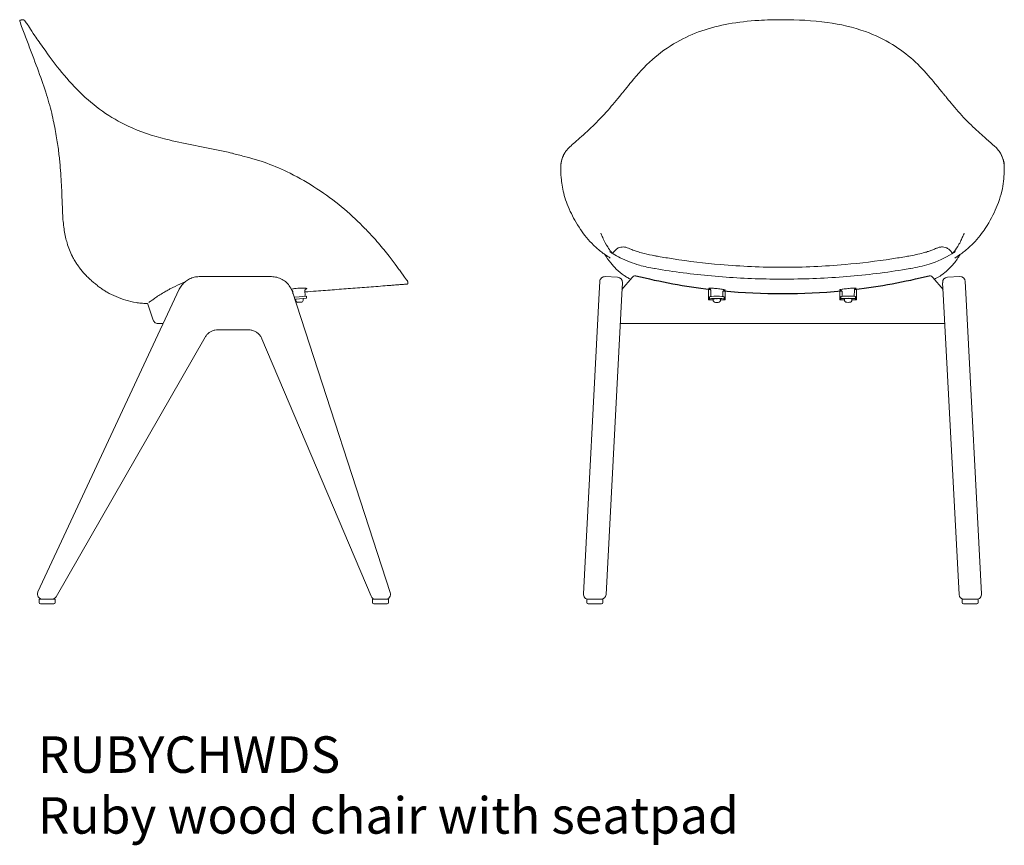
# Model space of a CAD drawing. Units: millimetres. Extents: x 2878 to 9227, y -901 to 3760.
# Drawn here: x 2878 to 4227, y 1600 to 2731 of the extents above; entities that cross this region are included whole.
import ezdxf

# ---------------------------------------------------------------- set-up
doc = ezdxf.new("R2010")
doc.units = ezdxf.units.MM
doc.layers.add('00', color=7, linetype='Continuous', lineweight=20)
doc.layers.add('ANNOTATION', color=7, linetype='Continuous', lineweight=9)
doc.layers.add('Product Description', color=7, linetype='Continuous', lineweight=9, true_color=0xc4fdbb)
doc.styles.add('Product Description', font='arial.ttf', dxfattribs={"height": 50})

# ---------------------------------------------------------------- blocks, each defined once
blk = doc.blocks.new('RUBYCHWD_SIDE')
at = {"layer": '00'}
for p, q in [((-36.9, 799.8), (-37, 799.8)), ((-35.9, 800.1), (-36.9, 799.8)), ((253.7, 617.5), (253.7, 617.5)), ((208.2, 448.5), (256, 448.5)), ((256, 448.5), (307.3, 448.5)), ((494.1, 440.4), (494.2, 439.4)), ((494.2, 439.4), (494.2, 439.3)), ((-12.7, 16.4), (181, 431.2)), ((335.9, 427.8), (470, 15.6)), ((336.6, 426.2), (336.4, 426.2)), ((336.7, 425.1), (336.5, 427.8)), ((345.3, 421), (338.2, 420.5)), ((355.3, 421.8), (345.3, 421)), ((345.5, 418.1), (355.5, 418.8)), ((350.6, 416.8), (350.5, 418.4)), ((353.4, 422.6), (353.1, 429.1)), ((355.5, 418.8), (355.3, 421.8)), ((345.5, 418.1), (339.2, 417.6)), ((340.6, 416.1), (340.5, 417.7)), ((340.5, 417.7), (340.6, 416.1)), ((348.8, 413.7), (342.8, 413.3)), ((159.1, 384.2), (152, 384.2)), ((216.5, 365.6), (12.2, 9.9)), ((233.9, 375.7), (256, 375.7)), ((256, 375.7), (275.9, 375.7)), ((294.3, 363.5), (443.8, 10.7)), ((-11, 6.4), (11, 6.4)), ((-11, 2), (-11, 6.4)), ((-9, 0), (9, 0)), ((11, 2), (11, 6.4)), ((445.7, 6.4), (467.7, 6.4)), ((445.7, 2), (445.7, 6.4)), ((447.7, 0), (465.7, 0)), ((467.7, 2), (467.7, 6.4))]:
    blk.add_line(p, q, dxfattribs=at)
for centre, radius, start, end in [((352.4, 422.6), 1, 274.0522, 3.0522), ((2032.9, 1050.2), 2000, 198.6248, 198.6509), ((2032.9, 1050.2), 2000, 198.6509, 199.3092), ((343.6, 416.1), 3, 180.806, 254.6784), ((347.6, 416.4), 3, 293.4259, 7.2983), ((-6.3, 13.4), 7, 154.9699, 270), ((463.3, 13.4), 7, 270, 18.0231), ((-9, 2), 2, 180, 270), ((6.1, 13.4), 7, 270, 330.1306), ((9, 2), 2, 270, 0), ((450.2, 13.4), 7, 202.9581, 270), ((447.7, 2), 2, 180, 270), ((465.7, 2), 2, 270, 0)]:
    blk.add_arc(centre, radius, start, end, dxfattribs=at)
for points, degree in [([(-37.6, 798.6), (-37.6, 798.8), (-37.7, 799.1), (-37.5, 799.6), (-37.2, 799.7), (-37, 799.8)], 4), ([(252.8, 617.7), (246.6, 619.3), (240.4, 620.8), (234.2, 622)], 3), ([(253.7, 617.5), (253.4, 617.6), (253.1, 617.6), (252.8, 617.7)], 3), ([(301, 603.8), (301, 603.8), (301, 603.8), (301, 603.8), (301, 603.8)], 4), ([(433.9, 516), (433.3, 516.6), (432.7, 517.2), (432.1, 517.8)], 3), ([(482.5, 457.7), (482.4, 457.7), (482.4, 457.8), (482.4, 457.8)], 3), ([(493.2, 443.3), (493.7, 442.7), (494, 441.9), (494.1, 441.2), (494.1, 440.4)], 4), ([(494.2, 439.3), (494.2, 439.1), (494.2, 438.8), (493.9, 438.4), (493.6, 438.3), (493.4, 438.3)], 4)]:
    blk.add_open_spline(points, degree=degree, dxfattribs=at)
for points, degree, knots in [([(-37.6, 798.6), (-35.3, 792.2), (-33, 785.9), (-30.7, 779.7), (-28.3, 773.3), (-25.9, 767), (-23.6, 760.9), (-18.9, 748.6), (-14.4, 736.8), (-10.3, 725.6), (-6.3, 714.4), (-2.7, 703.8), (0.3, 693.9), (3.3, 683.9), (5.8, 674.6), (7.7, 665.9), (9.7, 657.2), (11.2, 649.1), (12.5, 641.6), (13.8, 634.1), (14.8, 627.1), (15.6, 620.6), (16.4, 614.1), (17, 608), (17.6, 602.2), (18.1, 596.4), (18.5, 591), (18.9, 585.7), (19.2, 580.5), (19.5, 575.5), (19.8, 570.7), (20, 565.9), (20.2, 561.3), (20.3, 557), (20.5, 552.6), (20.6, 548.3), (20.8, 544.3), (20.9, 540.2), (21.1, 536.3), (21.3, 532.5), (21.5, 528.7), (21.8, 525.1), (22.2, 521.6), (22.5, 518.1), (23, 514.7), (23.5, 511.6), (24, 508.4), (24.6, 505.4), (25.2, 502.5), (25.8, 499.7), (26.5, 497), (27.3, 494.6)], 3, [0.0013215, 0.0013215, 0.0013215, 0.0013215, 0.0312499, 0.0312499, 0.0312499, 0.0624999, 0.0624999, 0.0624999, 0.1249999, 0.1249999, 0.1249999, 0.1874999, 0.1874999, 0.1874999, 0.2499999, 0.2499999, 0.2499999, 0.3124999, 0.3124999, 0.3124999, 0.3749999, 0.3749999, 0.3749999, 0.4374999, 0.4374999, 0.4374999, 0.4999999, 0.4999999, 0.4999999, 0.5624999, 0.5624999, 0.5624999, 0.6249999, 0.6249999, 0.6249999, 0.6875, 0.6875, 0.6875, 0.75, 0.75, 0.75, 0.8125, 0.8125, 0.8125, 0.875, 0.875, 0.875, 0.9375, 0.9375, 0.9375, 1, 1, 1, 1]), ([(-30.6, 799), (-30.9, 799.4), (-32, 800.4), (-33.7, 800.9), (-35, 800.5), (-35.9, 800.1)], 4, [0.2809128, 0.2809128, 0.2809128, 0.2809128, 0.2809128, 0.5, 1, 1, 1, 1, 1]), ([(234.2, 622), (210, 627), (185.8, 631), (144.6, 641.5), (127.1, 647.2), (98.7, 660.4), (86.9, 667.3), (64.8, 682.9), (54.5, 691.7), (34.7, 711.1), (25.2, 721.9), (8.7, 742.4), (1.6, 752.1), (-9.2, 767.4), (-13.4, 773.5), (-19.9, 783.2), (-22.4, 787), (-26.4, 793), (-27.8, 795.1), (-29.3, 797.3), (-29.7, 797.9), (-30.3, 798.7), (-30.3, 798.7), (-30.6, 799)], 3, [0, 0, 0, 0, 7.469404, 7.469404, 13.274946, 13.274946, 17.804861, 17.804861, 22.401499, 22.401499, 27.385083, 27.385083, 32.235157, 32.235157, 36.201513, 36.201513, 39.993593, 39.993593, 43.983735, 43.983735, 46.374918, 46.374918, 48.772317, 48.772317, 48.772317, 48.772317]), ([(301, 603.8), (290.9, 607.6), (280.4, 610.5), (264.6, 614.7), (259.1, 616.1), (253.7, 617.5)], 3, [0, 0, 0, 0, 3.242302, 3.242302, 4.938784, 4.938784, 4.938784, 4.938784]), ([(432.1, 517.8), (423.2, 526.7), (413.6, 535.6), (392.8, 552.8), (381.4, 561.2), (357.9, 576.6), (345.5, 583.8), (322.5, 595.2), (311.8, 599.8), (301, 603.8)], 3, [0, 0, 0, 0, 4.146953, 4.146953, 8.403741, 8.403741, 12.662614, 12.662614, 16.128823, 16.128823, 16.128823, 16.128823]), ([(482.4, 457.8), (480.6, 460.2), (478.1, 463.9), (470.8, 473.7), (466.4, 479.3), (456.6, 491.1), (451.2, 497.5), (441.6, 507.9), (437.9, 512), (433.9, 516)], 3, [0, 0, 0, 0, 4.269449, 4.269449, 7.722466, 7.722466, 10.870015, 10.870015, 12.74386, 12.74386, 12.74386, 12.74386]), ([(82.1, 427.2), (81.4, 427.6), (80.6, 428), (79.9, 428.4), (79.2, 428.9), (78.5, 429.3), (77.7, 429.8), (76.2, 430.8), (74.7, 431.9), (73.1, 433), (71.5, 434.1), (70, 435.3), (68.4, 436.6), (66.8, 437.8), (65.2, 439.1), (63.6, 440.5), (62, 441.8), (60.4, 443.2), (58.9, 444.6), (57.4, 446), (55.9, 447.5), (54.5, 448.9), (53, 450.3), (51.7, 451.8), (50.3, 453.3), (49, 454.7), (47.8, 456.2), (46.6, 457.7), (45.4, 459.2), (44.3, 460.7), (43.2, 462.2), (42.1, 463.7), (41, 465.2), (40.1, 466.7), (39.1, 468.2), (38.1, 469.7), (37.2, 471.3), (36.4, 472.8), (35.5, 474.3), (34.7, 475.9), (33.1, 479), (31.7, 482.1), (30.5, 485.2), (29.3, 488.3), (28.2, 491.4), (27.3, 494.6)], 3, [0, 0, 0, 0, 0.03125, 0.03125, 0.03125, 0.0625, 0.0625, 0.0625, 0.125, 0.125, 0.125, 0.1875, 0.1875, 0.1875, 0.25, 0.25, 0.25, 0.3125, 0.3125, 0.3125, 0.375, 0.375, 0.375, 0.4375, 0.4375, 0.4375, 0.5, 0.5, 0.5, 0.5625, 0.5625, 0.5625, 0.625, 0.625, 0.625, 0.6875, 0.6875, 0.6875, 0.75, 0.75, 0.75, 0.875, 0.875, 0.875, 1, 1, 1, 1]), ([(181, 431.2), (182, 433.2), (183.2, 435.2), (186, 438.7), (187.6, 440.4), (191.1, 443.2), (193, 444.4), (197.1, 446.4), (199.3, 447.2), (203.7, 448.2), (206, 448.5), (208.2, 448.5)], 3, [3.577925, 3.577925, 3.577925, 3.577925, 3.804818, 3.804818, 4.031711, 4.031711, 4.258603, 4.258603, 4.485496, 4.485496, 4.712389, 4.712389, 4.712389, 4.712389]), ([(307.3, 448.5), (309.8, 448.5), (312.3, 448.2), (317.2, 446.9), (319.6, 446), (324, 443.6), (326, 442.1), (329.7, 438.6), (331.3, 436.7), (334, 432.4), (335.1, 430.2), (335.9, 427.8)], 3, [4.712389, 4.712389, 4.712389, 4.712389, 4.963716, 4.963716, 5.215044, 5.215044, 5.466371, 5.466371, 5.717699, 5.717699, 5.969026, 5.969026, 5.969026, 5.969026]), ([(493.2, 443.3), (492.5, 444.2), (492.4, 444.3), (489.3, 448.2), (486.5, 452), (482.5, 457.7)], 3, [0, 0, 0, 0, 7.617278, 7.617278, 17.63382, 17.63382, 17.63382, 17.63382]), ([(354.5, 431.7), (354.5, 431.7), (354.5, 431.7), (354.5, 431.6), (354.5, 431.6), (354.4, 431.6), (354.3, 431.5), (354, 431.3), (353.9, 431.2), (353.6, 430.8), (353.4, 430.6), (353.2, 429.9), (353.1, 429.6), (353.1, 429.2), (353.1, 429.1), (353.1, 429.1)], 3, [-0.0803445, -0.0803445, -0.0803445, -0.0803445, -0.0678537, -0.0678537, -0.0237233, -0.0237233, 0.0408153, 0.0408153, 0.0842118, 0.0842118, 0.1231741, 0.1231741, 0.1566913, 0.1566913, 0.1606627, 0.1606627, 0.1606627, 0.1606627]), ([(493.4, 438.3), (491.6, 438.2), (489.8, 438), (488, 437.9), (485.9, 437.7), (483.8, 437.6), (481.7, 437.4), (479.6, 437.3), (477.5, 437.1), (475.4, 436.9), (473.3, 436.8), (471.2, 436.6), (469.1, 436.4), (464.9, 436.1), (460.8, 435.8), (456.6, 435.5), (452.4, 435.1), (448.2, 434.8), (444, 434.5), (439.8, 434.2), (435.6, 433.8), (431.4, 433.5), (427.2, 433.2), (423, 432.9), (418.8, 432.6), (410.5, 431.9), (402.1, 431.3), (393.8, 430.6), (385.4, 430), (377.1, 429.3), (368.7, 428.7), (363.5, 428.3), (358.4, 427.9), (353.2, 427.5)], 3, [0.0022353, 0.0022353, 0.0022353, 0.0022353, 0.015652, 0.015652, 0.015652, 0.0313041, 0.0313041, 0.0313041, 0.0469561, 0.0469561, 0.0469561, 0.0626082, 0.0626082, 0.0626082, 0.0939123, 0.0939123, 0.0939123, 0.1252164, 0.1252164, 0.1252164, 0.1565205, 0.1565205, 0.1565205, 0.1878245, 0.1878245, 0.1878245, 0.2504327, 0.2504327, 0.2504327, 0.3130409, 0.3130409, 0.3130409, 0.3519211, 0.3519211, 0.3519211, 0.3519211]), ([(137.6, 411.5), (137, 411.5), (136.4, 411.5), (135.8, 411.6), (133.5, 411.7), (131.1, 411.9), (128.8, 412.1), (126.4, 412.4), (124, 412.7), (121.7, 413.1), (117, 413.9), (112.3, 414.9), (107.8, 416.3), (103.2, 417.6), (98.7, 419.2), (94.3, 421.1), (90.1, 422.9), (86, 424.9), (82.1, 427.2)], 3, [0.87259, 0.87259, 0.87259, 0.87259, 0.8765146, 0.8765146, 0.8765146, 0.8921666, 0.8921666, 0.8921666, 0.9078187, 0.9078187, 0.9078187, 0.9391227, 0.9391227, 0.9391227, 0.9704268, 0.9704268, 0.9704268, 1, 1, 1, 1]), ([(336.5, 427.8), (336.4, 428.1), (336.4, 428.5), (336.1, 429), (335.9, 429.3), (335.6, 429.6), (335.5, 429.8), (335.2, 430), (335.1, 430), (335, 430.1)], 3, [-2.4821004, -2.4821004, -2.4821004, -2.4821004, -2.4523007, -2.4523007, -2.4198025, -2.4198025, -2.3819642, -2.3819642, -2.3434937, -2.3434937, -2.3434937, -2.3434937]), ([(145.4, 388.9), (145.6, 388.4), (145.8, 387.9), (146.4, 387), (146.7, 386.6), (147.7, 385.7), (148.4, 385.1), (150.2, 384.4), (151.1, 384.2), (152, 384.2)], 3, [-0.960199, -0.960199, -0.960199, -0.960199, -0.7681262, -0.7681262, -0.5758085, -0.5758085, -0.2746307, -0.2746307, 0, 0, 0, 0]), ([(216.5, 365.6), (217.2, 366.8), (218, 368), (219.9, 370.1), (220.9, 371), (223.2, 372.7), (224.4, 373.4), (227, 374.5), (228.3, 374.9), (231.1, 375.5), (232.5, 375.7), (233.9, 375.7)], 3, [3.66232, 3.66232, 3.66232, 3.66232, 3.872334, 3.872334, 4.082347, 4.082347, 4.292361, 4.292361, 4.502375, 4.502375, 4.712389, 4.712389, 4.712389, 4.712389]), ([(275.9, 375.7), (277.5, 375.7), (279, 375.5), (282.1, 374.8), (283.5, 374.2), (286.3, 372.8), (287.6, 371.9), (290, 369.9), (291.1, 368.8), (292.9, 366.3), (293.7, 364.9), (294.3, 363.5)], 3, [4.712389, 4.712389, 4.712389, 4.712389, 4.946508, 4.946508, 5.180627, 5.180627, 5.414746, 5.414746, 5.648865, 5.648865, 5.882984, 5.882984, 5.882984, 5.882984])]:
    blk.add_open_spline(points, degree=degree, knots=knots, dxfattribs=at)
at = {"layer": 'ANNOTATION', "extrusion": (0, 0, -1)}
for centre, major_axis, ratio, start_param, end_param in [((300.8, 366.2), (-6.45, -2.73), 0.0482, 0, 0.020415), ((6.1, 13.4), (0, -7), 0.99955, 5.23233, 6.283185), ((6.1, 13.4), (6.07, -3.49), 0.045399, 6.257118, 6.283185)]:
    blk.add_ellipse(centre, major_axis=major_axis, ratio=ratio, start_param=start_param, end_param=end_param, dxfattribs=at)
at = {"layer": 'ANNOTATION'}
for points, knots in [([(139.3, 413.2), (139.5, 413.3), (139.7, 413.5), (140.2, 413.8), (140.6, 414.1), (141.8, 414.8), (142.7, 415.4), (144.9, 416.9), (146.1, 417.9), (149.1, 420), (150.8, 421.3), (154.8, 423.9), (157.1, 425.4), (161.5, 427.9), (163.3, 428.9), (166.6, 430.7), (167.9, 431.4), (173, 434.1), (177.2, 436.2), (183.9, 439.2), (186.1, 440.1), (188.4, 441)], [0.214358, 0.214358, 0.214358, 0.214358, 0.2451908, 0.2451908, 0.292762, 0.292762, 0.3884604, 0.3884604, 0.4852233, 0.4852233, 0.5836122, 0.5836122, 0.6846836, 0.6846836, 0.7499431, 0.7499431, 0.7902022, 0.7902022, 0.9030408, 0.9030408, 0.953228, 0.953228, 0.953228, 0.953228]), ([(334.5, 431.2), (334.5, 431.2), (334.5, 431.2), (335.5, 431.5), (337.1, 431.8), (340.3, 432.2), (341.8, 432.4), (345.2, 432.7), (347, 432.8), (350.4, 432.9), (351.9, 432.8), (354.5, 432.7), (355.4, 432.6), (355.9, 432.3), (355.9, 432.1), (355.7, 432)], [2.889612, 2.889612, 2.889612, 2.889612, 2.895318, 2.895318, 3.381583, 3.381583, 3.723656, 3.723656, 4.126816, 4.126816, 4.534753, 4.534753, 4.994859, 4.994859, 5.292984, 5.292984, 5.292984, 5.292984]), ([(355.7, 432), (355.6, 431.9), (355.4, 431.8), (354.9, 431.7), (354.6, 431.6), (354.2, 431.5)], [0, 0, 0, 0, 0.1350653, 0.1350653, 0.2997208, 0.2997208, 0.2997208, 0.2997208])]:
    blk.add_open_spline(points, degree=3, knots=knots, dxfattribs=at)
blk.add_open_spline([(184.2, 439.3), (184.2, 439.3), (184.2, 439.3), (184.2, 439.3)], degree=3, dxfattribs=at)
blk = doc.blocks.new('RUBYCHWDS_FRONT')
for start, end in [(256.0812, 263.2093), (276.7861, 283.9188), (264.441, 275.5646)]:
    blk.add_arc((0, 799.6), 835.7, start, end)
at = {"layer": '00'}
for p, q in [((-149.9, 11.5), (-149.9, 11.5)), ((149.9, 11.5), (149.9, 11.5)), ((-243, -12.8), (-226, -13.7)), ((226, -13.7), (243, -12.8)), ((-251.2, -35.3), (-250.3, -19.4)), ((-219.4, -21.1), (-220.2, -36.9)), ((-206, -14), (-219.9, -30.5)), ((206, -14), (219.9, -30.5)), ((220.2, -36.9), (219.4, -21.1)), ((250.3, -19.4), (251.2, -35.3)), ((-251.2, -35.3), (-272.8, -447.5)), ((-241.8, -448.3), (-220.2, -36.9)), ((-101.5, -44.7), (-101.5, -29.9)), ((-100, -43.3), (-100, -40.4)), ((-98.2, -39.4), (-98.3, -31.7)), ((-81.8, -39.4), (-81.7, -34)), ((-80, -40.3), (-80, -43.3)), ((-78.5, -32.4), (-78.5, -44.6)), ((78.5, -32.4), (78.5, -44.5)), ((80, -40.2), (80, -43.2)), ((81.8, -39.3), (81.7, -33.9)), ((98.2, -39.3), (98.4, -31.6)), ((100, -43.2), (100, -40.2)), ((101.5, -44.5), (101.5, -29.9)), ((220.2, -36.9), (241.8, -448.3)), ((272.8, -447.5), (251.2, -35.3)), ((-95, -44.6), (-101.5, -44.7)), ((-100, -43.3), (-100, -44.7)), ((-95, -43.3), (-95, -44.9)), ((-85, -43.3), (-85, -44.9)), ((-78.5, -44.6), (-85, -44.6)), ((-80, -44.6), (-80, -43.3)), ((78.5, -44.5), (85, -44.5)), ((80, -44.5), (80, -43.2)), ((85, -43.2), (85, -44.8)), ((95, -43.2), (95, -44.8)), ((95, -44.5), (101.5, -44.5)), ((100, -43.2), (100, -44.5)), ((222.3, -77.1), (-222.3, -77.1)), ((-246.1, -454.9), (-268.1, -454.9)), ((-268.1, -459.3), (-268.1, -454.9)), ((-246.1, -459.3), (-246.1, -454.9)), ((268.1, -454.9), (246.1, -454.9)), ((246.1, -459.3), (246.1, -454.9)), ((268.1, -459.3), (268.1, -454.9)), ((-248.1, -461.3), (-266.1, -461.3)), ((266.1, -461.3), (248.1, -461.3))]:
    blk.add_line(p, q, dxfattribs=at)
for centre, radius, start, end in [((-243.3, -19.8), 7, 87, 177), ((243.3, -19.8), 7, 3, 93), ((-226.4, -20.7), 7, 357, 87), ((226.4, -20.7), 7, 93, 183), ((-265.8, -447.9), 7, 177, 270), ((-248.8, -447.9), 7, 270, 357), ((248.8, -447.9), 7, 183, 270), ((265.8, -447.9), 7, 270, 3), ((-266.1, -459.3), 2, 180, 270), ((-248.1, -459.3), 2, 270, 0), ((248.1, -459.3), 2, 180, 270), ((266.1, -459.3), 2, 270, 0)]:
    blk.add_arc(centre, radius, start, end, dxfattribs=at)
at = {"layer": '00', "extrusion": (0, 0, -1)}
for centre, major_axis, start_param, end_param in [((-90, -40.3), (-10, -0.01), 0, 1.570795), ((-90, -40.3), (10, 0.01), 4.712389, 6.283185), ((-90, -43.3), (-10, -0.01), 0, 1.570795), ((-90, -43.3), (-5, -0.01), 0, 1.521542), ((-90, -47.9), (-3, 0), 3.335978, 6.080516), ((-90, -43.3), (-4, 0), 1.509215, 1.634104), ((-90, -43.3), (10, 0.01), 4.712389, 6.283185), ((-90, -43.3), (5, 0.01), 4.763177, 6.283185)]:
    blk.add_ellipse(centre, major_axis=major_axis, ratio=0.070665, start_param=start_param, end_param=end_param, dxfattribs=at)
at = {"layer": '00'}
for centre, major_axis, start_param, end_param in [((90, -40.2), (-10, 0), 4.712389, 6.283185), ((90, -40.2), (10, 0), 0, 1.570795), ((90, -43.2), (-10, 0), 4.712389, 6.283185), ((90, -43.2), (-5, 0), 4.763177, 6.283185), ((90, -47.8), (3, 0), 3.335978, 6.080516), ((90, -43.2), (4, 0), 1.509215, 1.634104), ((90, -43.2), (10, 0), 0, 1.570795), ((90, -43.2), (5, 0), 0, 1.521542)]:
    blk.add_ellipse(centre, major_axis=major_axis, ratio=0.070665, start_param=start_param, end_param=end_param, dxfattribs=at)
for points, knots in [([(-219.5, 238.9), (-219.5, 238.9), (-219.5, 238.9), (-219.5, 238.9), (-219.5, 238.9), (-219.5, 238.9), (-219.4, 238.9), (-219.4, 239), (-219.4, 239), (-219.4, 239), (-219.3, 239.1), (-219.2, 239.3), (-219.1, 239.4), (-218.6, 239.9), (-218.3, 240.3), (-217.1, 241.8), (-216.2, 242.9), (-212.6, 247.4), (-209.8, 250.8), (-198.4, 264.5), (-189.1, 275), (-168.3, 293.5), (-157, 301.7), (-134.1, 314.7), (-122.6, 319.9), (-98.8, 328.1), (-86.5, 331.2), (-60.4, 336), (-46.5, 337.5), (-21.8, 339), (-10.9, 339.3), (0, 339.3)], [0, 0, 0, 0, 0.001489, 0.001489, 0.003216, 0.003216, 0.006743, 0.006743, 0.014325, 0.014325, 0.034221, 0.034221, 0.093861, 0.093861, 0.272667, 0.272667, 0.808926, 0.808926, 2.417842, 2.417842, 7.261447, 7.261447, 11.724685, 11.724685, 15.5971, 15.5971, 19.434275, 19.434275, 23.608825, 23.608825, 26.874075, 26.874075, 26.874075, 26.874075]), ([(0, 339.3), (20.5, 339.3), (41.1, 338.3), (79.2, 333), (97.1, 329), (126.8, 318.2), (139.3, 312.2), (160.9, 298.9), (170.4, 291.7), (187.5, 276.3), (195.2, 268), (205.3, 256.3), (208.2, 252.8), (212.4, 247.6), (213.8, 245.9), (215.9, 243.3), (216.6, 242.4), (217.7, 241.1), (218, 240.7), (218.6, 240), (218.7, 239.8), (219, 239.5), (219.1, 239.4), (219.2, 239.2), (219.3, 239.1), (219.3, 239), (219.4, 239), (219.4, 239), (219.4, 239), (219.4, 238.9), (219.4, 238.9), (219.5, 238.9), (219.5, 238.9), (219.5, 238.9), (219.5, 238.9), (219.5, 238.9)], [0, 0, 0, 0, 6.14178, 6.14178, 11.606696, 11.606696, 15.865738, 15.865738, 19.691656, 19.691656, 23.577142, 23.577142, 25.220751, 25.220751, 26.043286, 26.043286, 26.454456, 26.454456, 26.660066, 26.660066, 26.762983, 26.762983, 26.814585, 26.814585, 26.840534, 26.840534, 26.853647, 26.853647, 26.860321, 26.860321, 26.863749, 26.863749, 26.865519, 26.865519, 26.867354, 26.867354, 26.867354, 26.867354]), ([(-280.6, 174.6), (-280.5, 174.6), (-280.5, 174.7), (-280, 175.1), (-279.6, 175.5), (-277.8, 177.1), (-276.4, 178.4), (-270.5, 183.7), (-265.4, 188.2), (-253.4, 199.8), (-246.2, 207.2), (-233.1, 222.3), (-227.6, 228.9), (-220.5, 237.6), (-220.5, 237.6), (-220.5, 237.6), (-220.5, 237.6), (-220.5, 237.6), (-220.5, 237.6), (-220.5, 237.6), (-220.5, 237.6), (-220.5, 237.6), (-220.5, 237.6), (-220.5, 237.6)], [0.171984, 0.171984, 0.171984, 0.171984, 0.222663, 0.222663, 0.666727, 0.666727, 1.999233, 1.999233, 6.004566, 6.004566, 10.85641, 10.85641, 14.80196, 14.80196, 14.802641, 14.802641, 14.802986, 14.802986, 14.803161, 14.803161, 14.803251, 14.803251, 14.803344, 14.803344, 14.803344, 14.803344]), ([(220.5, 237.6), (220.5, 237.6), (220.5, 237.6), (220.5, 237.6), (220.5, 237.6), (220.5, 237.6), (220.5, 237.6), (220.5, 237.6), (220.5, 237.6), (220.5, 237.6), (220.5, 237.6), (220.5, 237.6), (220.5, 237.6), (220.6, 237.6), (220.6, 237.5), (220.7, 237.4), (220.8, 237.3), (221.2, 236.8), (221.4, 236.5), (222.5, 235.2), (223.2, 234.3), (226.3, 230.5), (228.6, 227.8), (237.6, 217), (244.1, 209.5), (257.6, 195.5), (264.4, 189.2), (273.3, 181.2), (276, 178.7), (279.1, 176), (279.7, 175.4), (280.4, 174.8), (280.5, 174.7), (280.6, 174.6)], [0, 0, 0, 0, 0.000102, 0.000102, 0.000195, 0.000195, 0.000458, 0.000458, 0.001122, 0.001122, 0.003111, 0.003111, 0.009076, 0.009076, 0.026966, 0.026966, 0.080632, 0.080632, 0.241627, 0.241627, 0.724623, 0.724623, 2.173975, 2.173975, 6.531241, 6.531241, 11.50477, 11.50477, 13.911798, 13.911798, 14.514451, 14.514451, 14.63247, 14.63247, 14.63247, 14.63247]), ([(-296.7, 159.1), (-293.4, 163.5), (-289.5, 167), (-283.4, 172.2), (-282, 173.4), (-280.5, 174.6), (-280.4, 174.7), (-280.2, 174.9), (-280.1, 175), (-280, 175.1), (-280, 175.1), (-280, 175.1), (-280, 175.1), (-280, 175.1)], [0, 0, 0, 0, 5.879005, 5.879005, 7.509203, 7.509203, 7.662034, 7.662034, 7.776688, 7.776688, 7.819756, 7.819756, 7.821698, 7.821698, 7.821698, 7.821698]), ([(280, 175.1), (280, 175.1), (280, 175.1), (280, 175.1), (280, 175.1), (280, 175.1), (280.1, 175), (280.2, 174.9), (280.3, 174.8), (280.9, 174.3), (281.3, 174), (282.9, 172.6), (284.1, 171.5), (288.8, 167.5), (291.9, 164.8), (295.3, 160.9), (296, 160.1), (296.7, 159.1)], [0.027439, 0.027439, 0.027439, 0.027439, 0.032783, 0.032783, 0.051091, 0.051091, 0.105244, 0.105244, 0.267571, 0.267571, 0.754345, 0.754345, 2.214566, 2.214566, 6.597196, 6.597196, 7.850067, 7.850067, 7.850067, 7.850067]), ([(-303.8, 138.8), (-303.8, 142.4), (-303.1, 145.2), (-301.7, 149.8), (-301, 151.6), (-300.2, 153.3)], [0.00003, 0.00003, 0.00003, 0.00003, 2.942466, 2.942466, 5.058555, 5.058555, 5.058555, 5.058555]), ([(-303.6, 139.3), (-303.6, 140.3), (-303.5, 141.3), (-303.3, 143.1), (-303.1, 144.1), (-302.8, 145.6), (-302.6, 146.2), (-302.2, 148.1), (-301.8, 149.2), (-301.2, 150.9), (-300.9, 151.5), (-300.5, 152.5), (-300.3, 153), (-300, 153.5)], [0.000001, 0.000001, 0.000001, 0.000001, 0.827535, 0.827535, 1.756778, 1.756778, 2.417005, 2.417005, 3.765241, 3.765241, 4.436513, 4.436513, 5.086006, 5.086006, 5.086006, 5.086006]), ([(-300.2, 153.3), (-300, 153.7), (-299.8, 154.1), (-299.4, 154.7), (-299.3, 155), (-299.2, 155.3), (-299.1, 155.4), (-299, 155.5), (-299, 155.6), (-298.9, 155.7), (-298.9, 155.7), (-298.9, 155.8), (-298.9, 155.8), (-298.9, 155.8), (-298.9, 155.8), (-298.8, 155.8)], [0, 0, 0, 0, 0.541734, 0.541734, 0.812637, 0.812637, 0.948104, 0.948104, 1.015852, 1.015852, 1.049741, 1.049741, 1.066699, 1.066699, 1.075012, 1.075012, 1.075012, 1.075012]), ([(-298.7, 156.1), (-298.7, 156.1), (-298.7, 156.1), (-298.7, 156.1), (-298.7, 156.1), (-298.7, 156.1), (-298.7, 156.1), (-298.7, 156.1), (-298.7, 156.1), (-298.6, 156.1), (-298.6, 156.2), (-298.6, 156.2), (-298.6, 156.2), (-298.6, 156.2), (-298.6, 156.3), (-298.5, 156.3), (-298.5, 156.4), (-298.4, 156.6), (-298.3, 156.7), (-298, 157.2), (-297.8, 157.6), (-297.3, 158.3), (-297, 158.7), (-296.7, 159.1)], [0, 0, 0, 0, 0.0014878, 0.0014878, 0.0029268, 0.0029268, 0.0045101, 0.0045101, 0.0067245, 0.0067245, 0.0103288, 0.0103288, 0.0171199, 0.0171199, 0.032062, 0.032062, 0.0714272, 0.0714272, 0.1894283, 0.1894283, 0.5432169, 0.5432169, 0.9967726, 0.9967726, 0.9967726, 0.9967726]), ([(296.7, 159.1), (297.3, 158.3), (297.8, 157.6), (298.5, 156.4), (298.5, 156.3), (298.6, 156.3), (298.6, 156.2), (298.6, 156.2), (298.6, 156.2), (298.6, 156.2), (298.6, 156.1), (298.7, 156.1), (298.7, 156.1), (298.7, 156.1), (298.7, 156.1), (298.7, 156.1), (298.7, 156.1), (298.7, 156.1)], [0, 0, 0, 0, 0.9237353, 0.9237353, 0.9631518, 0.9631518, 0.9783516, 0.9783516, 0.9863531, 0.9863531, 0.9907499, 0.9907499, 0.9933014, 0.9933014, 0.9948065, 0.9948065, 0.9964943, 0.9964943, 0.9964943, 0.9964943]), ([(298.8, 155.8), (298.8, 155.8), (298.9, 155.8), (298.9, 155.8), (298.9, 155.7), (298.9, 155.7), (299, 155.6), (299.1, 155.3), (299.2, 155.2), (299.6, 154.4), (299.9, 153.8), (300.2, 153.3)], [0.008798, 0.008798, 0.008798, 0.008798, 0.013317, 0.013317, 0.039151, 0.039151, 0.116639, 0.116639, 0.349093, 0.349093, 1.083818, 1.083818, 1.083818, 1.083818]), ([(303.6, 139.3), (303.6, 140.3), (303.5, 141.3), (303.3, 143.1), (303.1, 144.1), (302.8, 145.6), (302.6, 146.2), (302.2, 148.1), (301.8, 149.2), (301.2, 150.9), (300.9, 151.5), (300.5, 152.5), (300.3, 153), (300, 153.5)], [-5.029345, -5.029345, -5.029345, -5.029345, -4.211031, -4.211031, -3.292139, -3.292139, -2.639268, -2.639268, -1.306052, -1.306052, -0.642258, -0.642258, -0.000001, -0.000001, -0.000001, -0.000001]), ([(-276.7, 51.8), (-282.3, 60.2), (-287, 68.6), (-294.8, 85.4), (-297.8, 93.8), (-301.7, 109.2), (-302.7, 116.3), (-303.7, 128.6), (-303.9, 133.9), (-303.8, 138.7)], [0, 0, 0, 0, 3.914015, 3.914015, 8.197086, 8.197086, 12.441559, 12.441559, 16.376306, 16.376306, 16.376306, 16.376306]), ([(303.8, 138.7), (303.9, 131.9), (303.6, 123.8), (301.1, 105.7), (298.6, 95.6), (290.8, 76.1), (286.1, 66.7), (279.2, 55.5), (278, 53.6), (276.7, 51.8)], [0, 0, 0, 0, 5.651364, 5.651364, 11.100158, 11.100158, 15.498167, 15.498167, 16.368535, 16.368535, 16.368535, 16.368535]), ([(-241.3, 16.2), (-241.3, 16.2), (-241.3, 16.2), (-241.3, 16.2), (-241.3, 16.2), (-241.3, 16.2), (-241.3, 16.2), (-241.3, 16.2), (-241.3, 16.2), (-241.3, 16.2), (-241.3, 16.2), (-241.3, 16.2), (-241.3, 16.2), (-241.3, 16.2), (-241.3, 16.2), (-241.3, 16.2), (-241.3, 16.2), (-241.3, 16.2), (-241.3, 16.2), (-241.3, 16.2), (-241.3, 16.2), (-241.4, 16.3), (-241.5, 16.3), (-241.7, 16.5), (-241.8, 16.6), (-242.5, 17), (-242.9, 17.3), (-244.8, 18.6), (-246.2, 19.6), (-251.6, 23.7), (-255.3, 27), (-265.8, 37), (-271.7, 44.2), (-276.5, 51.5)], [0, 0, 0, 0, 0.000013, 0.000013, 0.000033, 0.000033, 0.000053, 0.000053, 0.000094, 0.000094, 0.000143, 0.000143, 0.000255, 0.000255, 0.000518, 0.000518, 0.001294, 0.001294, 0.003619, 0.003619, 0.010593, 0.010593, 0.031513, 0.031513, 0.09427, 0.09427, 0.282544, 0.282544, 0.847481, 0.847481, 2.545221, 2.545221, 5.909336, 5.909336, 5.909336, 5.909336]), ([(-248.4, 45.7), (-247.9, 44.5), (-247.2, 42.7), (-245.3, 38.5), (-244, 35.8), (-240.4, 29.1), (-238.4, 26), (-236, 22.7), (-235.4, 21.8), (-234, 20.2), (-233.5, 19.7), (-233.1, 19.2), (-233, 19.1), (-232.9, 19.1)], [0, 0, 0, 0, 1.045344, 1.045344, 2.382105, 2.382105, 4.930918, 4.930918, 7.083585, 7.083585, 10.490294, 10.490294, 11.003127, 11.003127, 11.003127, 11.003127]), ([(232.9, 19.1), (233.5, 19.6), (234, 20.1), (236.1, 22.8), (237.5, 24.6), (241.1, 30.4), (242.4, 32.6), (244.6, 37), (245.5, 39), (247.2, 42.7), (247.9, 44.5), (248.4, 45.7)], [10.358046, 10.358046, 10.358046, 10.358046, 14.788978, 14.788978, 17.914128, 17.914128, 19.272589, 19.272589, 20.312213, 20.312213, 21.361633, 21.361633, 21.361633, 21.361633]), ([(276.5, 51.5), (271.7, 44.3), (265.9, 37.1), (255.5, 27.1), (251.6, 23.8), (245.6, 19.2), (243.6, 17.8), (241.4, 16.3), (241.4, 16.3), (241.3, 16.2), (241.3, 16.2), (241.3, 16.2), (241.3, 16.2), (241.3, 16.2), (241.3, 16.2), (241.3, 16.2), (241.3, 16.2), (241.3, 16.2), (241.3, 16.2), (241.3, 16.2), (241.3, 16.2), (241.3, 16.2), (241.3, 16.2), (241.3, 16.2), (241.3, 16.2), (241.3, 16.2), (241.3, 16.2), (241.3, 16.2)], [0, 0, 0, 0, 3.340449, 3.340449, 5.057456, 5.057456, 5.880662, 5.880662, 5.899946, 5.899946, 5.905135, 5.905135, 5.907729, 5.907729, 5.909028, 5.909028, 5.909168, 5.909168, 5.909243, 5.909243, 5.909284, 5.909284, 5.909308, 5.909308, 5.909323, 5.909323, 5.909338, 5.909338, 5.909338, 5.909338]), ([(-231.5, 20.9), (-230.5, 22.1), (-229.4, 23.4), (-226.8, 25.5), (-225.3, 26.4), (-222.4, 27.5), (-220.9, 27.7), (-218.5, 27.9), (-217.5, 27.9), (-215.9, 27.7), (-215.3, 27.5), (-213.9, 27.2), (-213.3, 26.9), (-211.6, 26.3), (-210.6, 26), (-208.4, 25), (-207.5, 24.7), (-205.4, 23.9), (-204.4, 23.5), (-201.5, 22.4), (-199.4, 21.7), (-194.7, 20.2), (-192, 19.4), (-184.7, 17.6), (-179.9, 16.7), (-174.4, 15.7), (-173.7, 15.6), (-173, 15.4)], [0, 0, 0, 0, 0.565809, 0.565809, 1.107775, 1.107775, 1.642658, 1.642658, 2.130848, 2.130848, 2.618105, 2.618105, 3.463155, 3.463155, 4.729756, 4.729756, 5.384691, 5.384691, 5.898922, 5.898922, 6.676367, 6.676367, 7.571375, 7.571375, 9.056916, 9.056916, 9.281232, 9.281232, 9.281232, 9.281232]), ([(173, 15.4), (179.7, 16.6), (186.5, 17.9), (194.7, 20.2), (196.7, 20.8), (200.3, 22), (201.9, 22.5), (205.3, 23.8), (206.9, 24.4), (209.2, 25.4), (210.1, 25.7), (212.2, 26.6), (213.1, 27), (215.3, 27.5), (215.9, 27.7), (217.4, 27.9), (218.2, 27.9), (220.4, 27.8), (221.7, 27.6), (224.4, 26.8), (225.7, 26.2), (228.2, 24.5), (229.4, 23.3), (230.8, 21.7), (231.2, 21.3), (231.5, 20.9)], [0.017742, 0.017742, 0.017742, 0.017742, 2.099143, 2.099143, 2.777416, 2.777416, 3.410987, 3.410987, 4.283051, 4.283051, 5.101808, 5.101808, 6.660322, 6.660322, 7.156142, 7.156142, 7.590888, 7.590888, 8.093431, 8.093431, 8.572126, 8.572126, 9.100037, 9.100037, 9.296917, 9.296917, 9.296917, 9.296917]), ([(-212.7, -14), (-212.8, -14), (-212.9, -13.9), (-214.3, -13.1), (-215.6, -12.2), (-220.5, -8.8), (-224.4, -5.7), (-230.4, 0.2), (-232.9, 2.9), (-238.3, 9.6), (-241, 13.6), (-243.5, 17.7)], [3.039555, 3.039555, 3.039555, 3.039555, 3.08271, 3.08271, 3.794371, 3.794371, 5.446154, 5.446154, 6.815408, 6.815408, 8.466415, 8.466415, 8.466415, 8.466415]), ([(-236.1, 12.5), (-236.1, 12.5), (-236.1, 12.5), (-236.2, 12.6), (-238.4, 14.3), (-241.3, 16.2)], [16.319213, 16.319213, 16.319213, 16.319213, 16.483418, 16.483418, 21.902341, 21.902341, 21.902341, 21.902341]), ([(-236.6, 21.5), (-236.6, 21.5), (-236.6, 21.5), (-236.6, 21.5), (-236.6, 21.5), (-236.6, 21.5), (-236.6, 21.5), (-236.6, 21.5), (-236.6, 21.5), (-236.6, 21.5), (-236.6, 21.5), (-236.6, 21.5), (-236.6, 21.5), (-236.6, 21.5), (-236.5, 21.4), (-236.4, 21.4), (-236.3, 21.3), (-235.9, 21), (-235.5, 20.8), (-234.2, 19.9), (-233.2, 19.2), (-229, 16.6), (-225.7, 14.8), (-214.1, 8.9), (-205.2, 5.5), (-189.2, 1), (-182.3, -0.5), (-175.3, -1.7)], [0.000343, 0.000343, 0.000343, 0.000343, 0.000403, 0.000403, 0.00095, 0.00095, 0.001727, 0.001727, 0.003027, 0.003027, 0.005524, 0.005524, 0.011126, 0.011126, 0.026139, 0.026139, 0.071147, 0.071147, 0.206103, 0.206103, 0.610963, 0.610963, 1.827074, 1.827074, 4.7558, 4.7558, 6.895649, 6.895649, 6.895649, 6.895649]), ([(175.3, -1.7), (183.9, -0.2), (192.6, 1.7), (212.1, 7.9), (222.8, 12.8), (232.9, 19.1), (233.7, 19.6), (234.8, 20.3), (235.2, 20.6), (235.8, 20.9), (236, 21.1), (236.2, 21.2), (236.3, 21.3), (236.4, 21.4), (236.5, 21.4), (236.6, 21.5), (236.6, 21.5), (236.6, 21.5), (236.6, 21.5), (236.6, 21.5), (236.6, 21.5), (236.6, 21.5), (236.6, 21.5), (236.6, 21.5), (236.6, 21.5), (236.6, 21.5), (236.6, 21.5), (236.6, 21.5), (236.6, 21.5), (236.6, 21.5)], [0, 0, 0, 0, 2.657944, 2.657944, 6.286499, 6.286499, 6.587962, 6.587962, 6.739066, 6.739066, 6.814805, 6.814805, 6.852813, 6.852813, 6.871938, 6.871938, 6.881613, 6.881613, 6.886554, 6.886554, 6.889118, 6.889118, 6.890476, 6.890476, 6.891204, 6.891204, 6.891591, 6.891591, 6.891649, 6.891649, 6.891649, 6.891649]), ([(243.5, 17.7), (240.8, 13.3), (237.9, 9), (232.1, 1.9), (229.3, -1), (223.7, -6.2), (220.9, -8.5), (217.1, -11.1), (216, -11.9), (215, -12.6)], [3.41705, 3.41705, 3.41705, 3.41705, 5.19076, 5.19076, 6.669248, 6.669248, 7.900551, 7.900551, 8.4509, 8.4509, 8.4509, 8.4509]), ([(-149.9, 11.6), (-128.4, 8.2), (-106.8, 5.6), (-56.8, 1.3), (-28.4, 0), (0, 0)], [0, 0, 0, 0, 6.551186, 6.551186, 15.064948, 15.064948, 15.064948, 15.064948]), ([(0, 0), (28.6, 0), (57.3, 1.3), (107.2, 5.7), (128.7, 8.3), (149.9, 11.6)], [0, 0, 0, 0, 8.585671, 8.585671, 15.064912, 15.064912, 15.064912, 15.064912]), ([(-206, -14), (-205.5, -13.3), (-204.8, -12.7), (-203.2, -11.9), (-202.3, -11.6), (-201.3, -11.5), (-201.2, -11.5), (-201, -11.5)], [0, 0, 0, 0, 0.2743016, 0.2743016, 0.5407285, 0.5407285, 0.5835, 0.5835, 0.5835, 0.5835]), ([(-174.4, -1.8), (-149, -6.2), (-123.2, -9.5), (-70.8, -14.3), (-44.1, -15.7), (-11.6, -16.2), (-5.8, -16.2), (0, -16.2)], [0, 0, 0, 0, 7.810325, 7.810325, 15.826724, 15.826724, 17.565464, 17.565464, 17.565464, 17.565464]), ([(0, -16.2), (27.7, -16.2), (55.4, -15.2), (110.2, -11), (137.5, -7.8), (167.8, -2.9), (171.1, -2.4), (174.4, -1.8)], [0, 0, 0, 0, 8.299233, 8.299233, 16.545463, 16.545463, 17.564721, 17.564721, 17.564721, 17.564721]), ([(206, -14), (205.5, -13.3), (204.8, -12.7), (203.2, -11.9), (202.3, -11.6), (201.3, -11.5), (201.2, -11.5), (201, -11.5)], [0, 0, 0, 0, 0.2743016, 0.2743016, 0.5407285, 0.5407285, 0.5835, 0.5835, 0.5835, 0.5835]), ([(-98.3, -31.7), (-98.3, -31.4), (-98.4, -31.1), (-98.6, -30.5), (-98.7, -30.3), (-99, -29.9), (-99.1, -29.8), (-99.4, -29.6), (-99.5, -29.5), (-99.6, -29.4), (-99.7, -29.3), (-99.8, -29.3), (-99.9, -29.3), (-99.9, -29.2), (-99.9, -29.2), (-99.9, -29.2)], [-3.8063009, -3.8063009, -3.8063009, -3.8063009, -3.7858059, -3.7858059, -3.7619021, -3.7619021, -3.732586, -3.732586, -3.7003348, -3.7003348, -3.6632024, -3.6632024, -3.6125137, -3.6125137, -3.5952464, -3.5952464, -3.5952464, -3.5952464]), ([(-98, -39.9), (-98, -39.9), (-98.1, -39.9), (-98.1, -39.7), (-98.2, -39.6), (-98.2, -39.4), (-98.2, -39.4), (-98.2, -39.4)], [6.23624684, 6.23624684, 6.23624684, 6.23624684, 6.24482845, 6.24482845, 6.27532802, 6.27532802, 6.28194876, 6.28194876, 6.28194876, 6.28194876]), ([(-81.8, -39.4), (-81.8, -39.5), (-81.8, -39.6), (-81.9, -39.8), (-81.9, -39.9), (-81.9, -39.9)], [3.1428292, 3.1428292, 3.1428292, 3.1428292, 3.16802738, 3.16802738, 3.188531, 3.188531, 3.188531, 3.188531]), ([(-79.6, -31.3), (-79.6, -31.3), (-79.6, -31.3), (-79.6, -31.3), (-79.7, -31.3), (-79.7, -31.3), (-79.8, -31.3), (-79.9, -31.4), (-80, -31.4), (-80.3, -31.6), (-80.5, -31.7), (-80.9, -32), (-81.1, -32.3), (-81.5, -32.9), (-81.6, -33.3), (-81.7, -33.8), (-81.7, -33.9), (-81.7, -34)], [-1.387464, -1.387464, -1.387464, -1.387464, -1.3726007, -1.3726007, -1.3311166, -1.3311166, -1.3024295, -1.3024295, -1.2582469, -1.2582469, -1.2246152, -1.2246152, -1.1940183, -1.1940183, -1.1698707, -1.1698707, -1.1619186, -1.1619186, -1.1619186, -1.1619186]), ([(79.6, -31.2), (79.6, -31.2), (79.6, -31.2), (79.6, -31.2), (79.7, -31.2), (79.7, -31.2), (79.8, -31.2), (79.9, -31.3), (80, -31.3), (80.3, -31.5), (80.5, -31.6), (80.9, -32), (81.1, -32.2), (81.5, -32.8), (81.6, -33.2), (81.7, -33.7), (81.7, -33.8), (81.7, -33.9)], [-1.387464, -1.387464, -1.387464, -1.387464, -1.3726007, -1.3726007, -1.3311166, -1.3311166, -1.3024295, -1.3024295, -1.2582469, -1.2582469, -1.2246152, -1.2246152, -1.1940183, -1.1940183, -1.1698707, -1.1698707, -1.1619186, -1.1619186, -1.1619186, -1.1619186]), ([(81.8, -39.3), (81.8, -39.4), (81.8, -39.5), (81.9, -39.7), (81.9, -39.8), (82, -39.8)], [3.1428292, 3.1428292, 3.1428292, 3.1428292, 3.16802738, 3.16802738, 3.188531, 3.188531, 3.188531, 3.188531]), ([(98, -39.8), (98.1, -39.8), (98.1, -39.8), (98.1, -39.6), (98.2, -39.5), (98.2, -39.3), (98.2, -39.3), (98.2, -39.3)], [6.23624684, 6.23624684, 6.23624684, 6.23624684, 6.24482845, 6.24482845, 6.27532802, 6.27532802, 6.28194876, 6.28194876, 6.28194876, 6.28194876]), ([(98.4, -31.6), (98.4, -31.3), (98.4, -31), (98.6, -30.4), (98.7, -30.2), (99, -29.8), (99.1, -29.7), (99.4, -29.4), (99.5, -29.4), (99.7, -29.2), (99.7, -29.2), (99.8, -29.2), (99.9, -29.1), (99.9, -29.1), (99.9, -29.1), (99.9, -29.1)], [-3.8063009, -3.8063009, -3.8063009, -3.8063009, -3.7858059, -3.7858059, -3.7619021, -3.7619021, -3.732586, -3.732586, -3.7003348, -3.7003348, -3.6632024, -3.6632024, -3.6125137, -3.6125137, -3.5952464, -3.5952464, -3.5952464, -3.5952464]), ([(-92.9, -48), (-93, -47.9), (-93.1, -47.9), (-93.2, -47.8), (-93.3, -47.8), (-93.6, -47.6), (-93.8, -47.5), (-94.2, -47.2), (-94.4, -46.9), (-94.8, -46.2), (-94.9, -45.9), (-95, -45.3), (-95, -45.1), (-95, -44.9)], [6.008846, 6.008846, 6.008846, 6.008846, 6.0502194, 6.0502194, 6.0915927, 6.0915927, 6.1329661, 6.1329661, 6.1743394, 6.1743394, 6.2032327, 6.2032327, 6.2157127, 6.2157127, 6.2157127, 6.2157127]), ([(-85, -44.9), (-85, -45.2), (-85, -45.6), (-85.2, -46.2), (-85.3, -46.4), (-85.6, -46.9), (-85.7, -47.1), (-86.1, -47.5), (-86.3, -47.6), (-86.6, -47.8), (-86.7, -47.8), (-86.9, -47.9), (-86.9, -47.9), (-87, -48), (-87, -48), (-87, -48)], [3.0660843, 3.0660843, 3.0660843, 3.0660843, 3.0887946, 3.0887946, 3.1130036, 3.1130036, 3.143878, 3.143878, 3.1852513, 3.1852513, 3.2266247, 3.2266247, 3.267998, 3.267998, 3.272951, 3.272951, 3.272951, 3.272951]), ([(85, -44.8), (85, -45.1), (85, -45.5), (85.2, -46.1), (85.3, -46.3), (85.6, -46.8), (85.8, -47), (86.1, -47.4), (86.3, -47.5), (86.6, -47.7), (86.7, -47.7), (86.9, -47.8), (87, -47.8), (87, -47.9), (87.1, -47.9), (87.1, -47.9)], [3.0660843, 3.0660843, 3.0660843, 3.0660843, 3.0887946, 3.0887946, 3.1130036, 3.1130036, 3.143878, 3.143878, 3.1852513, 3.1852513, 3.2266247, 3.2266247, 3.267998, 3.267998, 3.272951, 3.272951, 3.272951, 3.272951]), ([(92.9, -47.9), (93, -47.8), (93.1, -47.8), (93.3, -47.7), (93.4, -47.7), (93.6, -47.5), (93.8, -47.4), (94.2, -47.1), (94.4, -46.8), (94.8, -46.1), (94.9, -45.8), (95, -45.2), (95, -45), (95, -44.8)], [6.008846, 6.008846, 6.008846, 6.008846, 6.0502194, 6.0502194, 6.0915927, 6.0915927, 6.1329661, 6.1329661, 6.1743394, 6.1743394, 6.2032327, 6.2032327, 6.2157127, 6.2157127, 6.2157127, 6.2157127])]:
    blk.add_open_spline(points, degree=3, knots=knots, dxfattribs=at)
for points, degree in [([(-220.5, 237.6), (-220.5, 237.7), (-220.4, 237.7), (-220.4, 237.8)], 3), ([(-220.4, 237.8), (-220.3, 237.8), (-220.2, 237.9), (-220.2, 238)], 3), ([(-220.2, 238), (-219.9, 238.3), (-219.7, 238.6), (-219.5, 238.9)], 3), ([(219.5, 238.9), (219.7, 238.6), (219.9, 238.3), (220.2, 238)], 3), ([(220.4, 237.8), (220.3, 237.8), (220.2, 237.9), (220.2, 238)], 3), ([(220.4, 237.8), (220.4, 237.7), (220.5, 237.7), (220.5, 237.6)], 3), ([(-300, 153.5), (-299.7, 154.2), (-299.3, 155), (-298.9, 155.7)], 3), ([(-298.9, 155.7), (-298.8, 155.8), (-298.8, 155.9), (-298.7, 156.1)], 3), ([(-296.7, 159.1), (-296.7, 159.1), (-296.7, 159.1), (-296.7, 159.1), (-296.7, 159.1)], 4), ([(296.7, 159.1), (296.7, 159.1), (296.7, 159.1), (296.7, 159.1), (296.7, 159.1)], 4), ([(298.7, 156.1), (298.8, 155.9), (298.8, 155.8), (298.9, 155.7)], 3), ([(300, 153.5), (299.7, 154.2), (299.3, 155), (298.9, 155.7)], 3), ([(300.2, 153.3), (302.1, 149.2), (303.8, 145.1), (303.8, 138.8)], 3), ([(-303.8, 138.7), (-303.8, 138.7), (-303.8, 138.8), (-303.8, 138.8)], 3), ([(303.8, 138.8), (303.8, 138.8), (303.8, 138.7), (303.8, 138.7)], 3), ([(-276.5, 51.5), (-276.6, 51.6), (-276.7, 51.7), (-276.7, 51.8)], 3), ([(-248.8, 46.7), (-248.8, 46.5), (-248.7, 46.4), (-248.7, 46.3)], 3), ([(-248.4, 45.7), (-248.4, 45.7), (-248.4, 45.7), (-248.4, 45.7)], 3), ([(248.8, 46.7), (248.6, 46), (248.4, 45.4), (248.2, 44.8)], 3), ([(248.2, 44.8), (248.2, 44.8), (248.2, 44.7), (248.2, 44.7)], 3), ([(248.4, 45.7), (248.4, 45.7), (248.4, 45.7), (248.4, 45.7)], 3), ([(248.7, 46.3), (248.7, 46.4), (248.8, 46.5), (248.8, 46.7)], 3), ([(276.7, 51.8), (276.7, 51.7), (276.6, 51.6), (276.5, 51.5)], 3), ([(-233, 19.1), (-232.5, 19.7), (-232, 20.3), (-231.5, 20.9)], 3), ([(-172.8, 15.4), (-171.9, 15.3), (-170.9, 15.1), (-170, 14.9)], 3), ([(-170, 14.9), (-163.3, 13.7), (-156.6, 12.6), (-149.9, 11.6)], 3), ([(149.9, 11.6), (156.6, 12.6), (163.3, 13.7), (170, 14.9)], 3), ([(170, 14.9), (170.9, 15.1), (171.9, 15.3), (172.8, 15.4)], 3), ([(231.5, 20.9), (232, 20.3), (232.5, 19.7), (233, 19.1)], 3), ([(241.3, 16.2), (238.3, 14.2), (236.1, 12.5), (236.1, 12.5)], 3), ([(-175.3, -1.7), (-175.3, -1.7), (-175.3, -1.7), (-175.3, -1.7), (-175.3, -1.7)], 4), ([(-175.3, -1.7), (-175, -1.7), (-174.7, -1.8), (-174.4, -1.8)], 3), ([(174.4, -1.8), (174.7, -1.8), (175, -1.7), (175.3, -1.7)], 3), ([(175.3, -1.7), (175.3, -1.7), (175.3, -1.7), (175.3, -1.7), (175.3, -1.7)], 4), ([(215, -12.6), (212.6, -13.9), (210.3, -15.1), (208, -16.3)], 3), ([(-212.7, -14), (-211.1, -14.8), (-209.5, -15.6), (-208, -16.3)], 3)]:
    blk.add_open_spline(points, degree=degree, dxfattribs=at)
at = {"layer": 'ANNOTATION'}
for points, knots in [([(-99.7, -29.4), (-100.4, -29.2), (-100.8, -29), (-101.1, -28.7), (-100.9, -28.6), (-99.5, -28.5), (-98.4, -28.6), (-95.5, -28.7), (-93.5, -28.8), (-90.2, -29.1), (-88.9, -29.3), (-87.6, -29.4)], [3.39404, 3.39404, 3.39404, 3.39404, 3.723656, 3.723656, 4.126816, 4.126816, 4.534753, 4.534753, 4.994859, 4.994859, 5.292984, 5.292984, 5.292984, 5.292984]), ([(-87.6, -29.4), (-87, -29.5), (-86.4, -29.5), (-83.7, -29.9), (-81.8, -30.2), (-79.3, -30.6), (-78.7, -30.8), (-78.2, -31.2), (-78.7, -31.3), (-79.9, -31.4)], [0, 0, 0, 0, 0.135065, 0.135065, 0.648439, 0.648439, 1.08012, 1.08012, 1.590116, 1.590116, 1.590116, 1.590116]), ([(87.6, -29.3), (87, -29.4), (86.4, -29.4), (83.7, -29.8), (81.8, -30.1), (79.4, -30.5), (78.7, -30.7), (78.3, -31.1), (78.8, -31.2), (79.9, -31.3)], [0, 0, 0, 0, 0.135065, 0.135065, 0.648439, 0.648439, 1.08012, 1.08012, 1.590116, 1.590116, 1.590116, 1.590116]), ([(99.7, -29.2), (100.4, -29.1), (100.8, -28.9), (101.1, -28.6), (100.9, -28.5), (99.5, -28.4), (98.4, -28.4), (95.5, -28.6), (93.6, -28.7), (90.2, -29), (88.9, -29.2), (87.6, -29.3)], [3.39404, 3.39404, 3.39404, 3.39404, 3.723656, 3.723656, 4.126816, 4.126816, 4.534753, 4.534753, 4.994859, 4.994859, 5.292984, 5.292984, 5.292984, 5.292984])]:
    blk.add_open_spline(points, degree=3, knots=knots, dxfattribs=at)

msp = doc.modelspace()

# ---------------------------------------------------------------- block references
for name, p in [('RUBYCHWD_SIDE', (2915.5, 1930.9)), ('RUBYCHWDS_FRONT', (3922.9, 2392.2))]:
    msp.add_blockref(name, p)

# ---------------------------------------------------------------- texts
at = {"layer": 'Product Description', "insert": (2902.7, 1749.5), "char_height": 50, "attachment_point": 1, "style": 'Product Description'}
msp.add_mtext_dynamic_manual_height_columns('RUBYCHWDS\\PRuby wood chair with seatpad', width=1499.631, gutter_width=12.5, heights=[0], dxfattribs=at)

doc.saveas('drawing.dxf')
